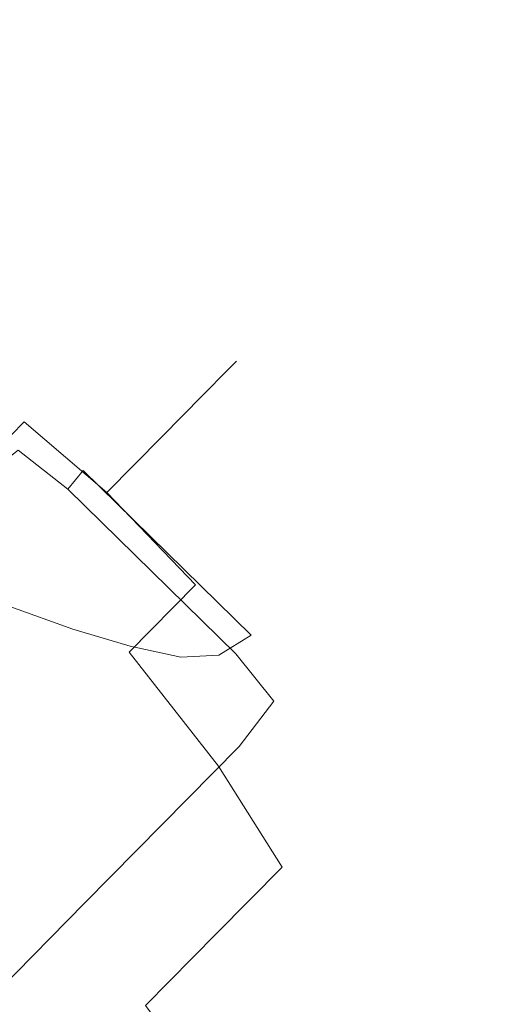
# Model space of a CAD drawing. Extents: x 0 to 919, y -919 to 0.
# Drawn here: x 148 to 156, y -148 to -130 of the extents above; entities that cross this region are included whole.
import ezdxf

# ---------------------------------------------------------------- set-up
doc = ezdxf.new("R2010")
doc.units = 0
doc.header["$LTSCALE"] = 500
doc.header["$MEASUREMENT"] = 0
for name, color, linetype in [('NOVOTERM_CERAMIKA', 7, 'Continuous'), ('NOVOTERM_CHROM', 7, 'Continuous'), ('NOVOTERM_PANEL_2', 7, 'Continuous')]:
    doc.layers.add(name, color=color, linetype=linetype)

msp = doc.modelspace()

# ---------------------------------------------------------------- linework, layer by layer
at = {"layer": 'NOVOTERM_CERAMIKA', "lineweight": 0}
for points, invisible_edges in [([(831.235, 0, 2082.962), (831.956, -152.242, 2082.962), (0, 0, 2082.962), (831.235, 0, 2082.962)], 10), ([(0, 0, 2082.962), (831.956, -152.242, 2082.962), (0, -824.328, 2082.962), (0, 0, 2082.962)], 11), ([(284.535, -284.536, 0), (0, -426.804, 0), (0, 0, 0), (426.803, 0, 0)], 11), ([(750.591, -79.395, 2146.713), (79.169, -79.395, 2146.713), (751.002, -166.243, 2146.713), (750.591, -79.395, 2146.713)], 15), ([(79.169, -79.395, 2146.713), (79.169, -744.406, 2146.713), (751.002, -166.243, 2146.713), (79.169, -79.395, 2146.713)], 15), ([(256.765, -145.493, 371.727), (241.019, -112.838, 371.727), (102.721, -105.219, 373.422), (212.753, -168.453, 371.727)], 15), ([(192.216, -222.55, 371.727), (212.753, -168.453, 371.727), (102.721, -105.219, 373.422), (136.217, -233.274, 371.727)], 15)]:
    msp.add_3dface(points, dxfattribs=dict(at, invisible_edges=invisible_edges))
at = {"layer": 'NOVOTERM_CHROM', "lineweight": 0}
for points, invisible_edges in [([(147.223, -133.843, 1487.135), (147.367, -133.697, 1489.893), (150.05, -135.155, 1489.893), (149.894, -135.312, 1486.919)], 15), ([(147.367, -133.697, 1489.893), (147.223, -133.843, 1492.652), (149.894, -135.312, 1492.868), (150.05, -135.155, 1489.893)], 15), ([(146.795, -134.277, 1484.482), (147.223, -133.843, 1487.135), (149.894, -135.312, 1486.919), (149.433, -135.78, 1484.059)], 15), ([(147.223, -133.843, 1492.652), (146.795, -134.277, 1495.305), (149.433, -135.78, 1495.728), (149.894, -135.312, 1492.868)], 15), ([(146.795, -134.277, 1495.305), (146.1, -134.98, 1497.75), (148.684, -136.538, 1498.364), (149.433, -135.78, 1495.728)], 15), ([(146.101, -134.98, 1482.037), (146.795, -134.277, 1484.482), (149.433, -135.78, 1484.059), (148.684, -136.538, 1481.423)], 15), ([(145.166, -135.928, 1479.894), (146.101, -134.98, 1482.037), (148.684, -136.538, 1481.423), (147.676, -137.559, 1479.113)], 15), ([(146.1, -134.98, 1497.75), (145.166, -135.928, 1499.893), (147.676, -137.559, 1500.674), (148.684, -136.538, 1498.364)], 15), ([(149.894, -135.312, 1486.919), (150.05, -135.155, 1489.893), (151.634, -136.426, 1489.893), (151.475, -136.586, 1486.867)], 11), ([(150.05, -135.155, 1489.893), (149.894, -135.312, 1492.868), (151.475, -136.586, 1492.92), (151.634, -136.426, 1489.893)], 11), ([(149.433, -135.78, 1484.059), (149.894, -135.312, 1486.919), (151.475, -136.586, 1486.867), (151.006, -137.061, 1483.958)], 11), ([(149.894, -135.312, 1492.868), (149.433, -135.78, 1495.728), (151.006, -137.061, 1495.83), (151.475, -136.586, 1492.92)], 11), ([(149.433, -135.78, 1495.728), (148.684, -136.538, 1498.364), (150.244, -137.833, 1498.511), (151.006, -137.061, 1495.83)], 11), ([(148.684, -136.538, 1481.423), (149.433, -135.78, 1484.059), (151.006, -137.061, 1483.958), (150.244, -137.833, 1481.276)], 11), ([(144.027, -137.082, 1478.135), (145.166, -135.928, 1479.894), (147.676, -137.559, 1479.113), (146.448, -138.804, 1477.217)], 15), ([(145.166, -135.928, 1499.893), (144.027, -137.082, 1501.652), (146.448, -138.804, 1502.571), (147.676, -137.559, 1500.674)], 13), ([(153.262, -138.172, 1489.893), (153.105, -138.331, 1486.895), (151.475, -136.586, 1486.867), (151.634, -136.426, 1489.893)], 15), ([(153.105, -138.331, 1492.892), (153.262, -138.172, 1489.893), (151.634, -136.426, 1489.893), (151.475, -136.586, 1492.92)], 15), ([(148.684, -136.538, 1498.364), (147.676, -137.559, 1500.674), (149.218, -138.872, 1500.862), (150.244, -137.833, 1498.511)], 9), ([(147.676, -137.559, 1479.113), (148.684, -136.538, 1481.423), (150.244, -137.833, 1481.276), (149.219, -138.872, 1478.925)], 11), ([(153.105, -138.331, 1486.895), (152.641, -138.802, 1484.012), (151.006, -137.061, 1483.958), (151.475, -136.586, 1486.867)], 15), ([(152.641, -138.802, 1495.775), (153.105, -138.331, 1492.892), (151.475, -136.586, 1492.92), (151.006, -137.061, 1495.83)], 15), ([(148.583, -141.425, 1389.454), (145.098, -138.008, 1388.913), (143.202, -136.882, 1399.545), (147.407, -141, 1400.067)], 15), ([(151.886, -139.567, 1498.432), (152.641, -138.802, 1495.775), (151.006, -137.061, 1495.83), (150.244, -137.833, 1498.511)], 15), ([(152.641, -138.802, 1484.012), (151.886, -139.567, 1481.355), (150.244, -137.833, 1481.276), (151.006, -137.061, 1483.958)], 15), ([(147.676, -137.559, 1500.674), (146.448, -138.804, 1502.571), (147.969, -140.137, 1502.791), (149.218, -138.872, 1500.862)], 14), ([(146.448, -138.804, 1477.217), (147.676, -137.559, 1479.113), (149.219, -138.872, 1478.925), (147.969, -140.137, 1476.996)], 12), ([(146.882, -138.318, 1356.938), (148.172, -138.835, 1357.08), (148.773, -138.462, 1343.057), (147.49, -137.94, 1342.738)], 15), ([(148.773, -138.462, 1343.057), (148.486, -138.811, 1341.622), (147.563, -138.087, 1341.594), (147.49, -137.94, 1342.738)], 14), ([(150.87, -140.596, 1500.761), (151.886, -139.567, 1498.432), (150.244, -137.833, 1498.511), (149.218, -138.872, 1500.862)], 15), ([(151.886, -139.567, 1481.355), (150.87, -140.596, 1479.026), (149.219, -138.872, 1478.925), (150.244, -137.833, 1481.276)], 13), ([(149.652, -141.742, 1378.796), (146.516, -138.67, 1378.31), (145.098, -138.008, 1388.913), (148.583, -141.425, 1389.454)], 15), ([(147.619, -139.66, 1340.735), (146.732, -138.728, 1341.16), (147.563, -138.087, 1341.594), (148.486, -138.811, 1341.622)], 9), ([(154.734, -140.502, 1489.893), (154.585, -140.652, 1487.059), (153.105, -138.331, 1486.895), (153.262, -138.172, 1489.893)], 15), ([(154.585, -140.652, 1492.728), (154.734, -140.502, 1489.893), (153.262, -138.172, 1489.893), (153.105, -138.331, 1492.892)], 15), ([(148.172, -138.835, 1357.08), (146.882, -138.318, 1356.938), (146.173, -138.358, 1367.632), (147.463, -138.874, 1367.774)], 15), ([(151.909, -141.535, 1343.543), (148.773, -138.462, 1343.057), (148.172, -138.835, 1357.08), (151.307, -141.907, 1357.566)], 7), ([(148.486, -138.811, 1341.622), (148.773, -138.462, 1343.057), (151.909, -141.535, 1343.543), (151.623, -141.885, 1342.109)], 13), ([(154.585, -140.652, 1487.059), (154.146, -141.098, 1484.333), (152.641, -138.802, 1484.012), (153.105, -138.331, 1486.895)], 15), ([(154.146, -141.098, 1495.454), (154.585, -140.652, 1492.728), (153.105, -138.331, 1492.892), (152.641, -138.802, 1495.775)], 15), ([(150.598, -141.946, 1368.26), (147.463, -138.874, 1367.774), (146.516, -138.67, 1378.31), (149.652, -141.742, 1378.796)], 15), ([(144.762, -142.554, 1339.593), (143.838, -141.66, 1340.004), (146.732, -138.728, 1341.16), (147.619, -139.66, 1340.735)], 13), ([(146.448, -138.804, 1502.571), (145.047, -140.223, 1503.98), (146.543, -141.581, 1504.225), (147.969, -140.137, 1502.791)], 15), ([(145.047, -140.223, 1475.808), (146.448, -138.804, 1477.217), (147.969, -140.137, 1476.996), (146.543, -141.581, 1475.563)], 15), ([(151.307, -141.907, 1357.566), (148.172, -138.835, 1357.08), (147.463, -138.874, 1367.774), (150.598, -141.946, 1368.26)], 15), ([(147.619, -139.66, 1340.735), (148.486, -138.811, 1341.622), (151.623, -141.885, 1342.109), (150.759, -142.736, 1341.222)], 13), ([(154.146, -141.098, 1484.333), (153.432, -141.821, 1481.821), (151.886, -139.567, 1481.355), (152.641, -138.802, 1484.012)], 15), ([(153.432, -141.821, 1497.966), (154.146, -141.098, 1495.454), (152.641, -138.802, 1495.775), (151.886, -139.567, 1498.432)], 15), ([(149.632, -141.851, 1502.673), (150.87, -140.596, 1500.761), (149.218, -138.872, 1500.862), (147.969, -140.137, 1502.791)], 12), ([(150.87, -140.596, 1479.026), (149.632, -141.851, 1477.114), (147.969, -140.137, 1476.996), (149.219, -138.872, 1478.925)], 14), ([(153.432, -141.821, 1481.821), (152.472, -142.794, 1479.619), (150.87, -140.596, 1479.026), (151.886, -139.567, 1481.355)], 15), ([(152.472, -142.794, 1500.168), (153.432, -141.821, 1497.966), (151.886, -139.567, 1498.432), (150.87, -140.596, 1500.761)], 15), ([(147.619, -139.66, 1340.735), (150.759, -142.736, 1341.222), (147.902, -145.63, 1340.08), (144.762, -142.554, 1339.593)], 15), ([(148.221, -143.282, 1504.093), (149.632, -141.851, 1502.673), (147.969, -140.137, 1502.791), (146.543, -141.581, 1504.225)], 15), ([(149.632, -141.851, 1477.114), (148.22, -143.282, 1475.694), (146.543, -141.581, 1475.563), (147.969, -140.137, 1476.996)], 15), ([(145.91, -140.188, 1410.651), (146.453, -141.467, 1410.764), (147.951, -142.279, 1400.182), (147.407, -141, 1400.067)], 7), ([(154.734, -140.502, 1489.893), (154.585, -140.652, 1492.728), (155.491, -142.82, 1492.488), (155.627, -142.682, 1489.893)], 15), ([(154.585, -140.652, 1487.059), (154.734, -140.502, 1489.893), (155.627, -142.682, 1489.893), (155.491, -142.82, 1487.299)], 15), ([(152.472, -142.794, 1479.619), (151.301, -143.979, 1477.812), (149.632, -141.851, 1477.114), (150.87, -140.596, 1479.026)], 15), ([(151.301, -143.979, 1501.976), (152.472, -142.794, 1500.168), (150.87, -140.596, 1500.761), (149.632, -141.851, 1502.673)], 7), ([(154.146, -141.098, 1484.333), (154.585, -140.652, 1487.059), (155.491, -142.82, 1487.299), (155.089, -143.227, 1484.804)], 15), ([(154.585, -140.652, 1492.728), (154.146, -141.098, 1495.454), (155.089, -143.227, 1494.983), (155.491, -142.82, 1492.488)], 15), ([(149.124, -142.703, 1389.596), (148.583, -141.425, 1389.454), (147.407, -141, 1400.067), (147.951, -142.279, 1400.182)], 13), ([(154.146, -141.098, 1495.454), (153.432, -141.821, 1497.966), (154.436, -143.889, 1497.282), (155.089, -143.227, 1494.983)], 15), ([(153.432, -141.821, 1481.821), (154.146, -141.098, 1484.333), (155.089, -143.227, 1484.804), (154.436, -143.889, 1482.505)], 15), ([(150.193, -143.019, 1378.938), (149.652, -141.742, 1378.796), (148.583, -141.425, 1389.454), (149.124, -142.703, 1389.596)], 13), ([(148.22, -143.282, 1475.694), (146.688, -144.835, 1474.819), (144.996, -143.148, 1474.68), (146.543, -141.581, 1475.563)], 15), ([(146.688, -144.835, 1504.968), (148.221, -143.282, 1504.093), (146.543, -141.581, 1504.225), (144.996, -143.148, 1505.108)], 15), ([(146.453, -141.467, 1410.764), (145.929, -142.757, 1410.811), (147.426, -143.568, 1400.229), (147.951, -142.279, 1400.182)], 15), ([(152.459, -142.804, 1343.433), (151.909, -141.535, 1343.543), (151.307, -141.907, 1357.566), (151.848, -143.184, 1357.708)], 15), ([(151.909, -141.535, 1343.543), (152.459, -142.804, 1343.433), (152.332, -142.764, 1342.318), (151.623, -141.885, 1342.109)], 15), ([(151.14, -143.224, 1368.402), (150.598, -141.946, 1368.26), (149.652, -141.742, 1378.796), (150.193, -143.019, 1378.938)], 13), ([(151.301, -143.979, 1477.812), (149.966, -145.332, 1476.469), (148.22, -143.282, 1475.694), (149.632, -141.851, 1477.114)], 7), ([(149.966, -145.332, 1503.318), (151.301, -143.979, 1501.976), (149.632, -141.851, 1502.673), (148.221, -143.282, 1504.093)], 15), ([(151.848, -143.184, 1357.708), (151.307, -141.907, 1357.566), (150.598, -141.946, 1368.26), (151.14, -143.224, 1368.402)], 13), ([(150.759, -142.736, 1341.222), (151.623, -141.885, 1342.109), (152.332, -142.764, 1342.318), (151.684, -143.611, 1341.925)], 9), ([(153.432, -141.821, 1497.966), (152.472, -142.794, 1500.168), (153.556, -144.779, 1499.297), (154.436, -143.889, 1497.282)], 15), ([(152.472, -142.794, 1479.619), (153.432, -141.821, 1481.821), (154.436, -143.889, 1482.505), (153.556, -144.779, 1480.49)], 15), ([(148.598, -143.992, 1389.655), (149.124, -142.703, 1389.596), (147.951, -142.279, 1400.182), (147.426, -143.568, 1400.229)], 15), ([(144.762, -142.554, 1339.593), (147.902, -145.63, 1340.08), (143.815, -149.772, 1340.08), (140.675, -146.696, 1339.593)], 15), ([(149.668, -144.308, 1378.997), (150.193, -143.019, 1378.938), (149.124, -142.703, 1389.596), (148.598, -143.992, 1389.655)], 15), ([(155.949, -146.022, 1491.971), (156.058, -145.912, 1489.893), (155.627, -142.682, 1489.893), (155.491, -142.82, 1492.488)], 15), ([(156.058, -145.912, 1489.893), (155.949, -146.022, 1487.816), (155.491, -142.82, 1487.299), (155.627, -142.682, 1489.893)], 15), ([(150.759, -142.736, 1341.222), (151.684, -143.611, 1341.925), (148.806, -146.528, 1340.774), (147.902, -145.63, 1340.08)], 13), ([(151.301, -143.979, 1477.812), (152.472, -142.794, 1479.619), (153.556, -144.779, 1480.49), (152.485, -145.865, 1478.836)], 7), ([(152.472, -142.794, 1500.168), (151.301, -143.979, 1501.976), (152.485, -145.865, 1500.951), (153.556, -144.779, 1499.297)], 13), ([(151.94, -144.084, 1343.277), (152.459, -142.804, 1343.433), (151.848, -143.184, 1357.708), (151.322, -144.472, 1357.767)], 15), ([(151.94, -144.084, 1343.277), (151.684, -143.611, 1341.925), (152.332, -142.764, 1342.318), (152.459, -142.804, 1343.433)], 15), ([(155.627, -146.348, 1493.969), (155.949, -146.022, 1491.971), (155.491, -142.82, 1492.488), (155.089, -143.227, 1494.983)], 15), ([(155.949, -146.022, 1487.816), (155.627, -146.348, 1485.818), (155.089, -143.227, 1484.804), (155.491, -142.82, 1487.299)], 15), ([(150.614, -144.512, 1368.461), (151.14, -143.224, 1368.402), (150.193, -143.019, 1378.938), (149.668, -144.308, 1378.997)], 15), ([(151.322, -144.472, 1357.767), (151.848, -143.184, 1357.708), (151.14, -143.224, 1368.402), (150.614, -144.512, 1368.461)], 15), ([(155.104, -146.878, 1495.81), (155.627, -146.348, 1493.969), (155.089, -143.227, 1494.983), (154.436, -143.889, 1497.282)], 15), ([(155.627, -146.348, 1485.818), (155.104, -146.878, 1483.978), (154.436, -143.889, 1482.505), (155.089, -143.227, 1484.804)], 15), ([(149.966, -145.332, 1476.469), (148.517, -146.8, 1475.642), (146.688, -144.835, 1474.819), (148.22, -143.282, 1475.694)], 15), ([(148.517, -146.8, 1504.145), (149.966, -145.332, 1503.318), (148.221, -143.282, 1504.093), (146.688, -144.835, 1504.968)], 15), ([(146.886, -145.726, 1389.656), (148.598, -143.992, 1389.655), (147.426, -143.568, 1400.229), (145.956, -145.057, 1400.229)], 15), ([(151.684, -143.611, 1341.925), (151.94, -144.084, 1343.277), (149.16, -146.903, 1342.165), (148.806, -146.528, 1340.774)], 15), ([(147.711, -146.291, 1378.997), (149.668, -144.308, 1378.997), (148.598, -143.992, 1389.655), (146.886, -145.726, 1389.656)], 15), ([(151.301, -143.979, 1501.976), (149.966, -145.332, 1503.318), (151.263, -147.103, 1502.18), (152.485, -145.865, 1500.951)], 11), ([(149.966, -145.332, 1476.469), (151.301, -143.979, 1477.812), (152.485, -145.865, 1478.836), (151.263, -147.103, 1477.607)], 11), ([(154.4, -147.591, 1497.423), (155.104, -146.878, 1495.81), (154.436, -143.889, 1497.282), (153.556, -144.779, 1499.297)], 15), ([(155.104, -146.878, 1483.978), (154.4, -147.591, 1482.364), (153.556, -144.779, 1480.49), (154.436, -143.889, 1482.505)], 15), ([(149.16, -146.903, 1342.165), (151.94, -144.084, 1343.277), (151.322, -144.472, 1357.767), (148.871, -146.951, 1357.767)], 15), ([(148.415, -146.74, 1368.461), (150.614, -144.512, 1368.461), (149.668, -144.308, 1378.997), (147.711, -146.291, 1378.997)], 15), ([(148.871, -146.951, 1357.767), (151.322, -144.472, 1357.767), (150.614, -144.512, 1368.461), (148.415, -146.74, 1368.461)], 15), ([(148.517, -146.8, 1475.642), (147.01, -148.327, 1475.363), (145.095, -146.45, 1474.524), (146.688, -144.835, 1474.819)], 15), ([(147.01, -148.327, 1504.424), (148.517, -146.8, 1504.145), (146.688, -144.835, 1504.968), (145.095, -146.45, 1505.263)], 15), ([(153.543, -148.46, 1498.747), (154.4, -147.591, 1497.423), (153.556, -144.779, 1499.297), (152.485, -145.865, 1500.951)], 15), ([(154.4, -147.591, 1482.364), (153.543, -148.46, 1481.04), (152.485, -145.865, 1478.836), (153.556, -144.779, 1480.49)], 15), ([(148.517, -146.8, 1475.642), (149.966, -145.332, 1476.469), (151.263, -147.103, 1477.607), (149.937, -148.446, 1476.85)], 11), ([(149.966, -145.332, 1503.318), (148.517, -146.8, 1504.145), (149.937, -148.446, 1502.937), (151.263, -147.103, 1502.18)], 11), ([(147.902, -145.63, 1340.08), (148.806, -146.528, 1340.774), (144.73, -150.657, 1340.774), (143.815, -149.772, 1340.08)], 13), ([(144.474, -149.57, 1378.997), (147.711, -146.291, 1378.997), (146.886, -145.726, 1389.656), (143.894, -148.758, 1389.656)], 15), ([(152.564, -149.452, 1499.731), (153.543, -148.46, 1498.747), (152.485, -145.865, 1500.951), (151.263, -147.103, 1502.18)], 15), ([(153.543, -148.46, 1481.04), (152.564, -149.452, 1480.056), (151.263, -147.103, 1477.607), (152.485, -145.865, 1478.836)], 15), ([(155.949, -146.022, 1491.971), (155.627, -146.348, 1493.969), (155.483, -149.107, 1492.834), (155.715, -148.871, 1491.393)], 15), ([(155.627, -146.348, 1485.818), (155.949, -146.022, 1487.816), (155.715, -148.871, 1488.394), (155.483, -149.107, 1486.953)], 15), ([(155.949, -146.022, 1487.816), (156.058, -145.912, 1489.893), (155.794, -148.792, 1489.893), (155.715, -148.871, 1488.394)], 15), ([(156.058, -145.912, 1489.893), (155.949, -146.022, 1491.971), (155.715, -148.871, 1491.393), (155.794, -148.792, 1489.893)], 15), ([(144.937, -150.264, 1368.461), (148.415, -146.74, 1368.461), (147.711, -146.291, 1378.997), (144.474, -149.57, 1378.997)], 15), ([(155.104, -146.878, 1483.978), (155.627, -146.348, 1485.818), (155.483, -149.107, 1486.953), (155.105, -149.489, 1485.624)], 15), ([(155.627, -146.348, 1493.969), (155.104, -146.878, 1495.81), (155.105, -149.489, 1494.163), (155.483, -149.107, 1492.834)], 15), ([(148.806, -146.528, 1340.774), (149.16, -146.903, 1342.165), (145.112, -151.004, 1342.165), (144.73, -150.657, 1340.774)], 15), ([(145.156, -150.715, 1357.767), (148.871, -146.951, 1357.767), (148.415, -146.74, 1368.461), (144.937, -150.264, 1368.461)], 15), ([(145.112, -151.004, 1342.165), (149.16, -146.903, 1342.165), (148.871, -146.951, 1357.767), (145.156, -150.715, 1357.767)], 15), ([(148.517, -146.8, 1504.145), (147.01, -148.327, 1504.424), (148.558, -149.843, 1503.192), (149.937, -148.446, 1502.937)], 15), ([(147.01, -148.327, 1475.363), (148.517, -146.8, 1475.642), (149.937, -148.446, 1476.85), (148.558, -149.843, 1476.595)], 15), ([(155.104, -146.878, 1495.81), (154.4, -147.591, 1497.423), (154.597, -150.004, 1495.327), (155.105, -149.489, 1494.163)], 15), ([(154.4, -147.591, 1482.364), (155.104, -146.878, 1483.978), (155.105, -149.489, 1485.624), (154.597, -150.004, 1484.459)], 15), ([(151.502, -150.527, 1500.338), (152.564, -149.452, 1499.731), (151.263, -147.103, 1502.18), (149.937, -148.446, 1502.937)], 7), ([(152.564, -149.452, 1480.056), (151.502, -150.527, 1479.45), (149.937, -148.446, 1476.85), (151.263, -147.103, 1477.607)], 15), ([(154.4, -147.591, 1497.423), (153.543, -148.46, 1498.747), (153.978, -150.631, 1496.283), (154.597, -150.004, 1495.327)], 15), ([(153.543, -148.46, 1481.04), (154.4, -147.591, 1482.364), (154.597, -150.004, 1484.459), (153.978, -150.631, 1483.504)], 15), ([(145.504, -149.853, 1475.642), (147.01, -148.327, 1475.363), (148.558, -149.843, 1476.595), (147.179, -151.24, 1476.85)], 15), ([(147.01, -148.327, 1504.424), (145.504, -149.853, 1504.145), (147.179, -151.24, 1502.937), (148.558, -149.843, 1503.192)], 15)]:
    msp.add_3dface(points, dxfattribs=dict(at, invisible_edges=invisible_edges))
at = {"layer": 'NOVOTERM_PANEL_2', "lineweight": 0}
for points, invisible_edges in [([(27.703, -186.353, 339.899), (27.678, -31.05, 339.899), (179.935, -30.849, 339.899), (42.252, -172.316, 339.899)], 15), ([(27.678, -31.05, 2090.112), (42.252, -172.316, 2090.112), (179.935, -30.849, 2090.112), (27.678, -31.05, 2090.112)], 15), ([(176.844, -51.581, 2090.112), (179.935, -30.849, 2090.112), (42.252, -172.316, 2090.112), (176.844, -51.581, 2090.112)], 14), ([(51.922, -181.58, 339.899), (42.252, -172.316, 339.899), (179.935, -30.849, 339.899), (51.922, -181.58, 339.899)], 15), ([(179.935, -30.849, 339.899), (175.182, -54.973, 339.899), (51.922, -181.58, 339.899), (179.935, -30.849, 339.899)], 15), ([(42.252, -172.316, 2090.112), (175.182, -54.973, 2090.112), (176.844, -51.581, 2090.112), (42.252, -172.316, 2090.112)], 13), ([(42.252, -172.316, 2090.112), (51.922, -181.58, 2090.112), (175.182, -54.973, 2090.112), (42.252, -172.316, 2090.112)], 13), ([(175.182, -54.973, 339.899), (175.182, -54.973, 2090.112), (51.922, -181.58, 2090.112), (51.922, -181.58, 339.899)], 3)]:
    msp.add_3dface(points, dxfattribs=dict(at, invisible_edges=invisible_edges))

doc.saveas('drawing.dxf')
